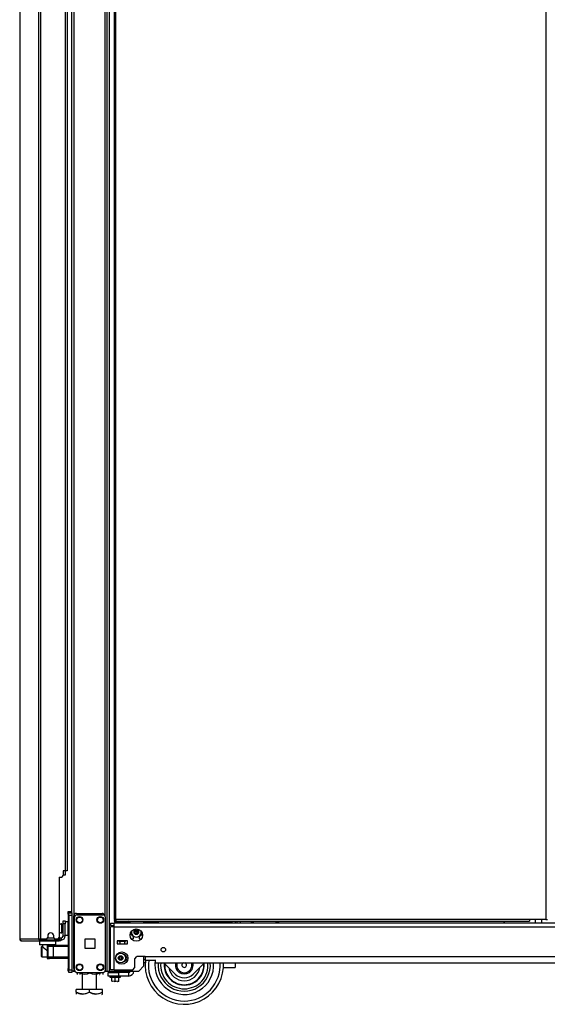
# Model space of a CAD drawing. Units: inches. Extents: x -174 to 106, y -61 to 167.
# Drawn here: x -13 to 7, y 10 to 48 of the extents above; entities that cross this region are included whole.
import ezdxf

# ---------------------------------------------------------------- set-up
doc = ezdxf.new("R2010")
doc.units = ezdxf.units.IN
doc.header["$MEASUREMENT"] = 0
doc.layers.add('TFR-TRI', color=7, linetype='CONTINUOUS')

msp = doc.modelspace()

# ---------------------------------------------------------------- linework, layer by layer
at = {"layer": 'TFR-TRI', "color": 173, "linetype": 'Continuous'}
for p, q in [((-9.606, 11.708), (-9.606, 95.282)), ((-9.527, 11.708), (-9.527, 94.679)), ((-10.888, 93.176), (-10.888, 13.814)), ((-10.982, 92.964), (-10.982, 13.989)), ((-9.7, 93.057), (-9.7, 13.826)), ((-8.204, 13.536), (-8.204, 13.614)), ((-12.203, 12.864), (-12.203, 12.726)), ((-11.573, 12.726), (-11.573, 12.864)), ((-12.203, 12.726), (-12.183, 12.706)), ((-12.203, 12.726), (-12.16, 12.726)), ((-12.143, 12.706), (-12.183, 12.706)), ((-12.16, 12.726), (-12.045, 12.726)), ((-12.035, 12.706), (-12.143, 12.706)), ((-12.084, 12.706), (-12.084, 12.646)), ((-12.083, 12.646), (-12.081, 12.644)), ((-12.081, 12.644), (-12.067, 12.63)), ((-12.067, 12.63), (-12.035, 12.599)), ((-12.045, 12.726), (-11.888, 12.726)), ((-11.888, 12.706), (-12.035, 12.706)), ((-12.035, 12.599), (-11.976, 12.543)), ((-11.976, 12.543), (-11.93, 12.505)), ((-11.93, 12.505), (-11.907, 12.491)), ((-11.888, 12.726), (-11.73, 12.726)), ((-11.74, 12.706), (-11.888, 12.706)), ((-11.632, 12.706), (-11.74, 12.706)), ((-11.73, 12.726), (-11.615, 12.726)), ((-11.691, 12.702), (-11.691, 12.706)), ((-11.592, 12.706), (-11.632, 12.706)), ((-11.615, 12.726), (-11.573, 12.726)), ((-11.592, 12.706), (-11.573, 12.726)), ((-8.204, 11.905), (-8.204, 12.259)), ((-10.926, 11.708), (-10.958, 11.708)), ((-10.888, 11.708), (-10.926, 11.708)), ((-10.888, 11.807), (-10.888, 11.708)), ((-10.852, 11.708), (-10.888, 11.708)), ((-9.687, 11.708), (-9.629, 11.708)), ((-9.629, 11.708), (-9.606, 11.708)), ((-9.606, 11.708), (-9.583, 11.708)), ((-9.583, 11.708), (-9.527, 11.708)), ((-9.527, 11.708), (-8.401, 11.708)), ((-8.401, 11.708), (-8.204, 11.905))]:
    msp.add_line(p, q, dxfattribs=at)
at = {"layer": 'TFR-TRI', "color": 30, "linetype": 'Continuous'}
for p, q in [((-12.236, 94.855), (-12.236, 12.935)), ((-12.167, 94.855), (-12.167, 12.935)), ((-9.337, 94.405), (-9.337, 13.676)), ((-9.274, 13.676), (-9.274, 94.405)), ((7.179, 94.405), (7.179, 13.676)), ((-11.218, 92.249), (-11.218, 15.541)), ((-11.147, 92.249), (-11.147, 15.541)), ((-12.958, 50.746), (-12.958, 12.935)), ((-12.956, 50.746), (-12.956, 12.935)), ((-11.297, 15.541), (-11.297, 15.364)), ((-11.218, 15.541), (-11.297, 15.541)), ((-11.168, 15.541), (-11.218, 15.541)), ((-11.147, 15.541), (-11.168, 15.541)), ((-11.454, 15.305), (-11.454, 12.994)), ((-11.454, 15.305), (-11.356, 15.305)), ((-9.319, 13.676), (-9.337, 13.676)), ((-9.337, 13.645), (-9.274, 13.645)), ((-9.337, 13.645), (-9.337, 13.613)), ((-9.337, 13.613), (-9.274, 13.613)), ((-9.274, 13.676), (-9.319, 13.676)), ((6.557, 13.676), (-9.274, 13.676)), ((-9.274, 13.676), (-9.274, 13.632)), ((-9.274, 13.632), (-9.274, 13.613)), ((-9.274, 13.613), (6.557, 13.613)), ((6.557, 13.676), (6.557, 13.632)), ((7.179, 13.676), (6.557, 13.676)), ((6.557, 13.632), (6.557, 13.613)), ((7.179, 13.676), (7.223, 13.676)), ((7.223, 13.676), (7.242, 13.676)), ((-12.958, 12.935), (-12.958, 12.935)), ((-12.958, 12.935), (-12.956, 12.935)), ((-12.956, 12.935), (-12.947, 12.935)), ((-12.947, 12.935), (-12.236, 12.935)), ((-12.947, 12.935), (-12.926, 12.884)), ((-12.926, 12.884), (-12.878, 12.864)), ((-12.888, 12.864), (-12.888, 12.864)), ((-12.888, 12.864), (-12.878, 12.864)), ((-12.878, 12.864), (-12.167, 12.864)), ((-12.236, 12.935), (-12.21, 12.935)), ((-12.236, 12.935), (-12.216, 12.884)), ((-12.216, 12.884), (-12.167, 12.864)), ((-12.21, 12.935), (-12.167, 12.935)), ((-12.198, 12.935), (-12.189, 12.912)), ((-12.189, 12.912), (-12.167, 12.903)), ((-12.167, 12.935), (-11.946, 12.935)), ((-12.167, 12.903), (-12.078, 12.903)), ((-12.167, 12.864), (-12.167, 12.903)), ((-12.167, 12.864), (-11.443, 12.864)), ((-11.887, 13.053), (-11.887, 12.994)), ((-11.651, 12.994), (-11.651, 13.053)), ((-11.592, 12.935), (-11.513, 12.935)), ((-11.478, 12.903), (-11.443, 12.903)), ((-11.443, 12.903), (-11.401, 12.903)), ((-11.443, 12.864), (-11.443, 12.903)), ((-11.401, 12.864), (-11.443, 12.864)), ((-11.401, 12.903), (-11.384, 12.903)), ((-11.384, 12.864), (-11.401, 12.864)), ((-11.384, 12.903), (-11.384, 12.864))]:
    msp.add_line(p, q, dxfattribs=at)
at = {"layer": 'TFR-TRI', "color": 3, "linetype": 'Continuous'}
for p, q in [((-11.213, 15.541), (-11.213, 15.371)), ((-11.237, 15.371), (-11.297, 15.371)), ((-11.213, 15.371), (-11.237, 15.371)), ((-11.907, 12.702), (-11.819, 12.702)), ((-11.907, 12.702), (-11.907, 12.19)), ((-11.878, 12.643), (-11.878, 12.249)), ((-11.82, 12.643), (-11.878, 12.643)), ((-11.681, 12.643), (-11.82, 12.643)), ((-11.819, 12.702), (-11.778, 12.702)), ((-11.778, 12.702), (-11.681, 12.702)), ((-11.681, 12.702), (-11.1, 12.702)), ((-11.681, 12.702), (-11.681, 12.685)), ((-11.681, 12.685), (-11.681, 12.643)), ((-11.681, 12.643), (-11.681, 12.249)), ((-11.1, 12.643), (-11.681, 12.643)), ((-11.907, 12.19), (-11.819, 12.19)), ((-11.878, 12.249), (-11.82, 12.249)), ((-11.82, 12.249), (-11.681, 12.249)), ((-11.778, 12.19), (-11.819, 12.19)), ((-11.681, 12.19), (-11.778, 12.19)), ((-11.681, 12.249), (-11.1, 12.249)), ((-11.681, 12.249), (-11.681, 12.208)), ((-11.681, 12.208), (-11.681, 12.19)), ((-11.1, 12.19), (-11.681, 12.19))]:
    msp.add_line(p, q, dxfattribs=at)
at = {"layer": 'TFR-TRI', "color": 21, "linetype": 'Continuous'}
for p, q in [((-11.1, 13.96), (-11.1, 13.989)), ((-11.1, 13.989), (-10.982, 13.989)), ((-11.1, 13.89), (-11.1, 13.96)), ((-10.982, 13.989), (-10.982, 13.975)), ((-10.982, 13.975), (-10.982, 13.936)), ((-11.1, 13.89), (-11.1, 11.806)), ((-11.076, 13.89), (-11.1, 13.89)), ((-11.076, 13.907), (-11.076, 13.936)), ((-11.076, 13.936), (-10.958, 13.936)), ((-11.076, 13.837), (-11.076, 13.907)), ((-11.076, 13.837), (-11.076, 11.753)), ((-10.958, 13.837), (-11.076, 13.837)), ((-10.958, 13.936), (-10.958, 13.907)), ((-10.958, 13.907), (-10.958, 13.837)), ((-10.958, 13.837), (-10.958, 11.753)), ((-8.204, 12.15), (-8.16, 12.15)), ((-11.1, 11.736), (-11.1, 11.806)), ((-11.1, 11.806), (-11.076, 11.806)), ((-11.1, 11.707), (-11.1, 11.736)), ((-11.076, 11.707), (-11.1, 11.707)), ((-11.076, 11.683), (-11.076, 11.753)), ((-11.076, 11.753), (-10.958, 11.753)), ((-11.076, 11.654), (-11.076, 11.683)), ((-10.958, 11.753), (-10.958, 11.683)), ((-10.958, 11.683), (-10.958, 11.654)), ((-9.399, 11.707), (-9.399, 11.654)), ((-9.202, 11.654), (-9.202, 11.707)), ((-8.204, 12.04), (-8.156, 12.04)), ((-10.958, 11.654), (-11.076, 11.654)), ((-9.505, 11.517), (-9.505, 11.482)), ((-9.505, 11.482), (-9.445, 11.482)), ((-9.501, 11.476), (-9.438, 11.459)), ((-9.462, 11.476), (-9.501, 11.476)), ((-9.362, 11.476), (-9.462, 11.476)), ((-9.445, 11.482), (-9.3, 11.482)), ((-9.3, 11.465), (-9.438, 11.465)), ((-9.438, 11.316), (-9.438, 11.465)), ((-9.401, 11.308), (-9.438, 11.316)), ((-9.438, 11.316), (-9.438, 11.312)), ((-9.438, 11.312), (-9.438, 11.31)), ((-9.3, 11.316), (-9.401, 11.308)), ((-9.238, 11.476), (-9.362, 11.476)), ((-9.348, 11.309), (-9.337, 11.308)), ((-9.337, 11.308), (-9.3, 11.316)), ((-9.3, 11.482), (-9.156, 11.482)), ((-9.163, 11.465), (-9.3, 11.465)), ((-9.3, 11.316), (-9.3, 11.465)), ((-9.3, 11.316), (-9.277, 11.314)), ((-9.264, 11.308), (-9.3, 11.316)), ((-9.163, 11.316), (-9.264, 11.308)), ((-9.138, 11.476), (-9.238, 11.476)), ((-9.211, 11.309), (-9.199, 11.308)), ((-9.199, 11.308), (-9.163, 11.316)), ((-9.167, 11.304), (-9.163, 11.306)), ((-9.163, 11.459), (-9.1, 11.476)), ((-9.163, 11.316), (-9.163, 11.465)), ((-9.163, 11.312), (-9.163, 11.316)), ((-9.163, 11.31), (-9.163, 11.312)), ((-9.156, 11.482), (-9.096, 11.482)), ((-9.1, 11.476), (-9.138, 11.476)), ((-9.096, 11.482), (-9.096, 11.517))]:
    msp.add_line(p, q, dxfattribs=at)
at = {"layer": 'TFR-TRI', "color": 95, "linetype": 'Continuous'}
for p, q in [((-11.301, 13.597), (-11.301, 13.631)), ((-11.301, 13.631), (-11.222, 13.631)), ((-11.301, 13.513), (-11.301, 13.597)), ((-11.222, 13.631), (-11.222, 13.597)), ((-11.222, 13.597), (-11.222, 13.513)), ((-11.222, 13.513), (-11.301, 13.513)), ((-11.301, 13.041), (-11.301, 13.513)), ((-11.222, 13.041), (-11.222, 13.513)), ((-12.155, 12.903), (-12.155, 12.935)), ((-12.1, 12.903), (-12.12, 12.903)), ((-12.078, 12.903), (-12.1, 12.903)), ((-12.078, 12.935), (-12.078, 12.903)), ((-12.078, 12.903), (-11.478, 12.903)), ((-11.478, 12.903), (-11.478, 12.946)), ((-11.457, 12.903), (-11.478, 12.903)), ((-11.443, 12.903), (-11.457, 12.903)), ((-11.456, 12.982), (-11.443, 12.982)), ((-11.443, 12.982), (-11.439, 12.982)), ((-11.439, 12.982), (-11.36, 12.982)), ((-11.439, 12.982), (-11.439, 12.903)), ((-11.384, 12.903), (-11.36, 12.903)), ((-11.36, 12.903), (-11.36, 12.982)), ((-11.222, 13.041), (-11.301, 13.041))]:
    msp.add_line(p, q, dxfattribs=at)
at = {"layer": 'TFR-TRI', "color": 5, "linetype": 'Continuous'}
for p, q in [((-11.106, 13.586), (-11.222, 13.586)), ((-11.106, 13.553), (-11.106, 13.586)), ((-11.347, 13.508), (-11.353, 13.508)), ((-11.353, 13.508), (-11.353, 13.475)), ((-11.353, 13.475), (-11.353, 13.389)), ((-11.353, 13.389), (-11.353, 13.283)), ((-11.353, 13.283), (-11.353, 13.197)), ((-11.353, 13.197), (-11.353, 13.164)), ((-11.347, 13.475), (-11.347, 13.508)), ((-11.347, 13.389), (-11.347, 13.475)), ((-11.301, 13.461), (-11.347, 13.461)), ((-11.347, 13.283), (-11.347, 13.389)), ((-11.347, 13.197), (-11.347, 13.283)), ((-11.347, 13.211), (-11.301, 13.211)), ((-11.347, 13.164), (-11.347, 13.197)), ((-11.106, 13.461), (-11.106, 13.553)), ((-11.106, 13.336), (-11.106, 13.461)), ((-11.106, 13.211), (-11.106, 13.336)), ((-11.106, 13.12), (-11.106, 13.211)), ((-11.353, 13.164), (-11.347, 13.164)), ((-11.222, 13.086), (-11.106, 13.086)), ((-11.106, 13.086), (-11.106, 13.12))]:
    msp.add_line(p, q, dxfattribs=at)
at = {"layer": 'TFR-TRI', "color": 124, "linetype": 'Continuous'}
for p, q in [((-10.888, 11.806), (-10.888, 13.814)), ((-10.863, 11.753), (-10.863, 13.761)), ((-10.789, 13.912), (-9.799, 13.912)), ((-10.765, 13.859), (-9.774, 13.859)), ((-9.676, 11.753), (-9.676, 13.761)), ((-10.457, 12.57), (-10.457, 12.944)), ((-10.457, 12.944), (-10.083, 12.944)), ((-10.083, 12.944), (-10.083, 12.57)), ((-10.083, 12.57), (-10.457, 12.57)), ((-10.765, 11.655), (-9.774, 11.655))]:
    msp.add_line(p, q, dxfattribs=at)
at = {"layer": 'TFR-TRI', "color": 2, "linetype": 'Continuous'}
for p, q in [((-9.258, 13.613), (-9.322, 13.576)), ((-9.322, 13.576), (-9.245, 13.598)), ((-9.322, 13.576), (-9.322, 13.534)), ((-9.245, 13.598), (-9.178, 13.576)), ((-9.178, 13.576), (-9.14, 13.586)), ((-9.178, 13.576), (-9.178, 13.534)), ((-9.14, 13.586), (-8.993, 13.596)), ((-8.993, 13.596), (-8.889, 13.576)), ((-8.889, 13.576), (-8.812, 13.598)), ((-8.889, 13.576), (-8.889, 13.534)), ((-8.812, 13.598), (-8.745, 13.576)), ((-8.745, 13.576), (-8.81, 13.613)), ((-8.745, 13.576), (-8.745, 13.534)), ((-9.129, 12.841), (-9.129, 12.743)), ((-8.939, 12.743), (-8.939, 12.841))]:
    msp.add_line(p, q, dxfattribs=at)
at = {"layer": 'TFR-TRI', "color": 252, "linetype": 'Continuous'}
for p, q in [((-7.785, 13.613), (-7.785, 13.561)), ((-7.66, 13.613), (-7.66, 13.575)), ((-7.66, 13.575), (-7.66, 13.534)), ((-5.66, 13.613), (-5.66, 13.575)), ((-5.66, 13.575), (-5.66, 13.534)), ((-5.535, 13.561), (-5.535, 13.613)), ((-4.845, 13.613), (-4.845, 13.561)), ((-8.051, 13.561), (-8.204, 13.561)), ((-7.914, 13.561), (-8.051, 13.561)), ((-8.017, 13.534), (-8.017, 13.561)), ((-7.819, 13.561), (-7.914, 13.561)), ((-7.837, 13.534), (-7.837, 13.561)), ((-7.785, 13.561), (-7.819, 13.561)), ((-7.66, 13.561), (-7.785, 13.561)), ((-5.535, 13.561), (-5.66, 13.561)), ((-5.501, 13.561), (-5.535, 13.561)), ((-5.405, 13.561), (-5.501, 13.561)), ((-5.483, 13.534), (-5.483, 13.561)), ((-5.267, 13.561), (-5.405, 13.561)), ((-5.37, 13.534), (-5.37, 13.561)), ((-5.113, 13.561), (-5.267, 13.561)), ((-4.975, 13.561), (-5.113, 13.561)), ((-5.077, 13.534), (-5.077, 13.561)), ((-4.879, 13.561), (-4.975, 13.561)), ((-4.897, 13.534), (-4.897, 13.561)), ((-4.845, 13.561), (-4.879, 13.561)), ((-12.109, 12.643), (-12.124, 12.628)), ((-12.124, 12.593), (-12.124, 12.628)), ((-12.124, 12.503), (-12.124, 12.593)), ((-12.124, 12.39), (-12.124, 12.503)), ((-12.085, 12.643), (-12.109, 12.643)), ((-12.109, 12.643), (-12.109, 12.606)), ((-12.109, 12.606), (-12.109, 12.507)), ((-12.109, 12.507), (-12.109, 12.385)), ((-12.124, 12.299), (-12.124, 12.39)), ((-12.124, 12.264), (-12.124, 12.299)), ((-12.124, 12.264), (-12.109, 12.249)), ((-12.109, 12.385), (-12.109, 12.287)), ((-12.109, 12.287), (-12.109, 12.249)), ((-12.109, 12.249), (-11.907, 12.249)), ((-7.007, 11.588), (-7.437, 12.019)), ((-5.883, 12.019), (-6.314, 11.588))]:
    msp.add_line(p, q, dxfattribs=at)
at = {"layer": 'TFR-TRI', "color": 163, "linetype": 'Continuous'}
for p, q in [((-4.714, 13.613), (-4.714, 13.534)), ((-4.655, 13.613), (-4.655, 13.534)), ((-4.517, 13.613), (-4.517, 13.534)), ((-5.163, 11.848), (-4.714, 11.848)), ((-4.714, 12.019), (-4.714, 11.897)), ((-4.714, 11.897), (-4.714, 11.848)), ((-9.576, 11.654), (-9.182, 11.654)), ((-9.576, 11.517), (-9.576, 11.654)), ((-9.182, 11.517), (-9.576, 11.517)), ((-8.789, 11.654), (-9.182, 11.654)), ((-9.182, 11.654), (-9.182, 11.517)), ((-8.789, 11.517), (-9.182, 11.517)), ((-8.789, 11.654), (-8.789, 11.517))]:
    msp.add_line(p, q, dxfattribs=at)
at = {"layer": 'TFR-TRI', "color": 235, "linetype": 'Continuous'}
for p, q in [((-4.105, 13.613), (-4.105, 13.535)), ((-4.086, 13.613), (-4.086, 13.535)), ((-4.047, 13.535), (-4.047, 13.613)), ((-4.019, 13.613), (-4.019, 13.535)), ((-3.144, 13.535), (-3.144, 13.613)), ((-3.116, 13.613), (-3.116, 13.535)), ((-3.078, 13.613), (-3.078, 13.535)), ((-3.058, 13.613), (-3.058, 13.535))]:
    msp.add_line(p, q, dxfattribs=at)
at = {"layer": 'TFR-TRI', "color": 53, "linetype": 'Continuous'}
for p, q in [((5.613, 13.613), (5.538, 13.538)), ((5.538, 13.538), (5.538, 13.534)), ((-7.767, 12.019), (-7.767, 12.137)), ((-7.767, 12.019), (26.717, 12.019))]:
    msp.add_line(p, q, dxfattribs=at)
at = {"layer": 'TFR-TRI', "color": 153, "linetype": 'Continuous'}
for p, q in [((6.773, 13.676), (6.773, 13.534)), ((7.029, 13.534), (7.029, 13.676)), ((-9.162, 12.861), (-9.162, 12.851)), ((-9.162, 12.851), (-9.124, 12.851)), ((-9.117, 12.841), (-9.152, 12.841)), ((-9.124, 12.851), (-9.034, 12.851)), ((-9.034, 12.841), (-9.117, 12.841)), ((-9.034, 12.851), (-8.943, 12.851)), ((-8.95, 12.841), (-9.034, 12.841)), ((-8.916, 12.841), (-8.95, 12.841)), ((-8.943, 12.851), (-8.906, 12.851)), ((-8.906, 12.851), (-8.906, 12.861))]:
    msp.add_line(p, q, dxfattribs=at)
at = {"layer": 'TFR-TRI', "color": 151, "linetype": 'Continuous'}
for p, q in [((-9.479, 13.534), (-9.342, 13.534)), ((-9.479, 13.534), (-9.479, 13.456)), ((-9.479, 13.456), (-9.342, 13.456)), ((-9.439, 13.397), (-9.479, 13.397)), ((-9.479, 11.759), (-9.479, 13.397)), ((-9.342, 13.397), (-9.439, 13.397)), ((-9.342, 13.494), (-9.342, 13.534)), ((28.292, 13.534), (-9.342, 13.534)), ((-9.342, 13.397), (-9.342, 13.494)), ((-9.342, 13.397), (28.292, 13.397)), ((-9.342, 11.759), (-9.342, 13.397)), ((-9.231, 12.861), (-9.231, 12.743)), ((-8.837, 12.861), (-9.231, 12.861)), ((-8.837, 12.743), (-8.837, 12.861)), ((-8.687, 12.944), (-8.613, 12.944)), ((-8.613, 13.046), (-8.613, 12.944)), ((-8.377, 12.944), (-8.377, 13.046)), ((-8.377, 12.944), (-8.303, 12.944)), ((-9.231, 12.743), (-8.837, 12.743)), ((-8.554, 12.18), (-8.476, 12.259)), ((-8.554, 11.838), (-8.554, 12.18)), ((-8.161, 12.259), (-8.476, 12.259)), ((-8.161, 12.259), (27.111, 12.259)), ((-8.161, 12.259), (-8.161, 12.161)), ((-8.161, 12.161), (-8.161, 12.121)), ((-8.161, 12.121), (-7.767, 12.121)), ((-9.439, 11.759), (-9.479, 11.759)), ((-9.342, 11.759), (-9.439, 11.759)), ((-9.342, 11.759), (-8.633, 11.759)), ((-8.633, 11.759), (-8.554, 11.838))]:
    msp.add_line(p, q, dxfattribs=at)
at = {"layer": 'TFR-TRI', "color": 70, "linetype": 'Continuous'}
msp.add_line((-11.889, 12.982), (-11.65, 12.982), dxfattribs=at)
at = {"layer": 'TFR-TRI', "color": 123, "linetype": 'Continuous'}
for p, q in [((-10.903, 11.707), (-10.852, 11.707)), ((-9.687, 11.707), (-9.019, 11.707))]:
    msp.add_line(p, q, dxfattribs=at)
at = {"layer": 'TFR-TRI', "color": 132, "linetype": 'Continuous'}
for p, q in [((-8.872, 11.707), (-9.019, 11.707)), ((-8.872, 11.708), (-8.872, 11.707))]:
    msp.add_line(p, q, dxfattribs=at)
at = {"layer": 'TFR-TRI', "color": 138, "linetype": 'Continuous'}
for p, q in [((-10.787, 11.657), (-10.787, 11.629)), ((-10.787, 11.657), (-10.787, 11.629)), ((-10.763, 11.655), (-10.763, 11.576)), ((-10.763, 11.655), (-10.763, 11.576)), ((-10.644, 11.655), (-10.644, 11.639)), ((-10.644, 11.639), (-10.566, 11.601)), ((-10.644, 11.606), (-10.644, 11.639)), ((-10.569, 11.604), (-10.644, 11.639)), ((-10.644, 11.581), (-10.644, 11.606)), ((-10.644, 11.581), (-10.639, 11.576)), ((-10.566, 11.601), (-10.48, 11.582)), ((-10.48, 11.582), (-10.359, 11.597)), ((-10.359, 11.597), (-10.269, 11.639)), ((-10.269, 11.655), (-10.269, 11.639)), ((-10.269, 11.639), (-10.191, 11.601)), ((-10.191, 11.601), (-10.105, 11.582)), ((-10.105, 11.582), (-9.984, 11.597)), ((-9.972, 11.601), (-10.018, 11.591)), ((-9.984, 11.597), (-9.894, 11.639)), ((-9.894, 11.639), (-9.972, 11.601)), ((-9.899, 11.576), (-9.894, 11.581)), ((-9.894, 11.655), (-9.894, 11.639)), ((-9.894, 11.639), (-9.894, 11.606)), ((-9.894, 11.606), (-9.894, 11.582)), ((-9.799, 11.655), (-9.799, 11.629)), ((-9.799, 11.655), (-9.799, 11.629)), ((-9.775, 11.655), (-9.775, 11.576)), ((-9.775, 11.655), (-9.775, 11.576))]:
    msp.add_line(p, q, dxfattribs=at)
at = {"layer": 'TFR-TRI', "color": 44, "linetype": 'Continuous'}
for p, q in [((-10.569, 11.649), (-10.569, 11.001)), ((-10.018, 11.001), (-10.018, 11.654)), ((-10.793, 10.902), (-10.793, 11.001)), ((-10.293, 11.001), (-10.793, 11.001)), ((-9.793, 11.001), (-10.293, 11.001)), ((-10.293, 10.902), (-10.293, 11.001)), ((-9.793, 10.902), (-9.793, 11.001)), ((-10.793, 10.902), (-10.793, 10.858)), ((-10.793, 10.902), (-10.689, 10.852)), ((-10.673, 10.846), (-10.793, 10.902)), ((-10.793, 10.858), (-10.793, 10.825)), ((-10.689, 10.852), (-10.574, 10.826)), ((-10.512, 10.826), (-10.673, 10.846)), ((-10.574, 10.826), (-10.413, 10.846)), ((-10.397, 10.852), (-10.512, 10.826)), ((-10.413, 10.846), (-10.293, 10.902)), ((-10.293, 10.902), (-10.397, 10.852)), ((-10.293, 10.902), (-10.189, 10.852)), ((-10.173, 10.846), (-10.293, 10.902)), ((-10.189, 10.852), (-10.074, 10.826)), ((-10.012, 10.826), (-10.173, 10.846)), ((-10.074, 10.826), (-9.913, 10.846)), ((-9.897, 10.852), (-10.012, 10.826)), ((-9.913, 10.846), (-9.793, 10.902)), ((-9.793, 10.902), (-9.897, 10.852)), ((-9.813, 10.805), (-9.793, 10.824)), ((-9.793, 10.858), (-9.793, 10.902)), ((-9.793, 10.827), (-9.793, 10.858))]:
    msp.add_line(p, q, dxfattribs=at)
at = {"layer": 'TFR-TRI', "color": 124, "linetype": 'Continuous'}
for centre in [(-10.667, 13.663), (-9.873, 13.663), (-10.667, 11.852), (-9.873, 11.852)]:
    msp.add_circle(centre, 0.128, dxfattribs=at)
at = {"layer": 'TFR-TRI', "color": 3, "linetype": 'Continuous'}
for centre, radius in [((-10.667, 13.663), 0.11), ((-9.873, 13.663), 0.11), ((-8.495, 13.192), 0.0886), ((-9.097, 12.206), 0.187), ((-9.097, 12.206), 0.0886), ((-10.667, 11.852), 0.11), ((-9.873, 11.852), 0.11)]:
    msp.add_circle(centre, radius, dxfattribs=at)
at = {"layer": 'TFR-TRI', "color": 151, "linetype": 'Continuous'}
for centre, radius in [((-8.495, 13.082), 0.236), ((-9.054, 12.205), 0.236), ((-7.46, 12.525), 0.0856)]:
    msp.add_circle(centre, radius, dxfattribs=at)
at = {"layer": 'TFR-TRI', "color": 30, "linetype": 'Continuous'}
for centre, radius, start, end in [((-11.356, 15.364), 0.0591, 270, 0), ((-12.888, 12.935), 0.0709, 180, 270), ((-11.946, 12.994), 0.0591, 270, 0), ((-11.769, 13.053), 0.118, 0, 180), ((-11.592, 12.994), 0.0591, 180, 270), ((-11.513, 12.994), 0.0591, 270, 0), ((-6.66, 11.935), 1.5, 172.8562, 4.0275), ((-6.66, 11.935), 1.375, 172.1981, 270), ((-6.66, 11.935), 1.125, 170.4544, 4.2919), ((-6.66, 11.935), 0.999, 175.1681, 4.8319), ((-6.66, 11.935), 0.907, 174.6675, 270), ((-6.66, 11.935), 0.768, 174.6619, 5.3381), ((-6.66, 11.935), 0.749, 175.8544, 270), ((-6.66, 11.935), 0.6, 189.7481, 270), ((-6.66, 11.935), 1.375, 270, 3.5156), ((-6.66, 11.935), 0.907, 270, 5.3325), ((-6.66, 11.935), 0.749, 270, 4.1456), ((-6.66, 11.935), 0.6, 270, 350.2519)]:
    msp.add_arc(centre, radius, start, end, dxfattribs=at)
at = {"layer": 'TFR-TRI', "color": 5, "linetype": 'Continuous'}
for centre, radius, start, end in [((-11.106, 13.546), 0.04, 81.7383, 90), ((-11.353, 13.378), 0.13, 90, 141.1212), ((-11.353, 13.294), 0.13, 218.8788, 270), ((-11.106, 13.126), 0.04, 270, 278.2617)]:
    msp.add_arc(centre, radius, start, end, dxfattribs=at)
at = {"layer": 'TFR-TRI', "color": 124, "linetype": 'Continuous'}
for centre, start, end in [((-10.789, 13.814), 90, 180), ((-10.765, 13.761), 90, 180), ((-9.799, 13.814), 7.1241, 90), ((-9.774, 13.761), 0, 90), ((-10.789, 11.806), 180, 221.7628), ((-10.765, 11.753), 180, 270), ((-9.774, 11.753), 270, 0)]:
    msp.add_arc(centre, 0.0984, start, end, dxfattribs=at)
at = {"layer": 'TFR-TRI', "color": 3, "linetype": 'Continuous'}
for centre, radius, start, end in [((-8.495, 13.192), 0.187, 167.8556, 12.1444), ((-8.555, 13.192), 0.00394, 109.6646, 250.199), ((-8.654, 13.467), 0.288, 289.6646, 296.0175), ((-8.656, 12.914), 0.292, 63.9272, 70.199), ((-8.525, 13.244), 0.00394, 49.7674, 190.1792), ((-8.816, 13.192), 0.292, 3.8753, 10.1792), ((-8.529, 13.212), 0.00394, 296.0175, 3.8753), ((-8.334, 13.47), 0.292, 229.7674, 236.5821), ((-8.654, 13.467), 0.288, 303.462, 310.3358), ((-8.465, 13.244), 0.00394, 349.8062, 130.3358), ((-8.173, 13.192), 0.292, 169.8062, 176.0797), ((-8.461, 13.212), 0.00394, 176.0797, 243.8911), ((-8.334, 13.47), 0.292, 243.8911, 250.1644), ((-8.336, 12.917), 0.288, 109.6347, 115.9824), ((-8.434, 13.192), 0.00394, 289.6347, 70.1644), ((-8.816, 13.192), 0.292, 349.7716, 356.0437), ((-8.525, 13.14), 0.00394, 169.7716, 310.3059), ((-8.529, 13.172), 0.00394, 356.0437, 63.9272), ((-8.336, 12.917), 0.288, 123.4275, 130.3059), ((-8.656, 12.914), 0.292, 49.7913, 56.6137), ((-8.465, 13.14), 0.00394, 229.7913, 10.2031), ((-8.461, 13.172), 0.00394, 115.9824, 183.9072), ((-8.173, 13.192), 0.292, 183.9072, 190.2031), ((-11.819, 12.643), 0.0591, 90, 180), ((-11.819, 12.249), 0.0591, 180, 270), ((-9.158, 12.206), 0.00394, 109.6646, 250.199), ((-9.256, 12.481), 0.288, 289.6646, 296.0175), ((-9.258, 11.928), 0.292, 63.9272, 70.199), ((-9.127, 12.258), 0.00394, 49.7674, 190.1792), ((-9.419, 12.206), 0.292, 3.8753, 10.1792), ((-9.419, 12.206), 0.292, 349.7716, 356.0437), ((-9.128, 12.154), 0.00394, 169.7716, 310.3059), ((-9.131, 12.226), 0.00394, 296.0175, 3.8753), ((-9.131, 12.186), 0.00394, 356.0437, 63.9272), ((-8.936, 12.484), 0.292, 229.7674, 236.5821), ((-8.939, 11.931), 0.288, 123.4275, 130.3059), ((-9.256, 12.481), 0.288, 303.462, 310.3358), ((-9.258, 11.928), 0.292, 49.7913, 56.6137), ((-9.067, 12.258), 0.00394, 349.8062, 130.3358), ((-9.067, 12.154), 0.00394, 229.7913, 10.2031), ((-8.776, 12.206), 0.292, 169.8062, 176.0797), ((-9.063, 12.226), 0.00394, 176.0797, 243.8911), ((-9.063, 12.186), 0.00394, 115.9824, 183.9072), ((-8.776, 12.206), 0.292, 183.9072, 190.2031), ((-8.936, 12.484), 0.292, 243.8911, 250.1644), ((-8.939, 11.931), 0.288, 109.6347, 115.9824), ((-9.037, 12.206), 0.00394, 289.6347, 70.1644), ((-6.66, 11.935), 0.6, 189.7537, 350.2463), ((-6.66, 11.935), 0.34, 165.6675, 14.3325), ((-6.66, 11.935), 0.29, 163.1194, 270), ((-6.66, 11.935), 0.09, 110.6888, 69.3112), ((-6.66, 11.935), 0.29, 270, 16.8806)]:
    msp.add_arc(centre, radius, start, end, dxfattribs=at)
at = {"layer": 'TFR-TRI', "color": 95, "linetype": 'Continuous'}
for radius in [0.138, 0.0591]:
    msp.add_arc((-11.36, 13.041), radius, 270, 0, dxfattribs=at)
at = {"layer": 'TFR-TRI', "color": 153, "linetype": 'Continuous'}
for centre, start, end in [((-9.152, 12.851), 180, 270), ((-8.916, 12.851), 270, 0)]:
    msp.add_arc(centre, 0.01, start, end, dxfattribs=at)
at = {"layer": 'TFR-TRI', "color": 151, "linetype": 'Continuous'}
for centre, start, end in [((-8.586, 13.168), 176.1243, 257.7253), ((-8.403, 13.168), 282.2747, 3.8757), ((-9.208, 12.205), 105.1678, 114.9525), ((-9.208, 12.205), 245.0475, 256.05), ((-8.986, 12.205), 283.8937, 74.8912)]:
    msp.add_arc(centre, 0.125, start, end, dxfattribs=at)
at = {"layer": 'TFR-TRI', "color": 123, "linetype": 'Continuous'}
for centre, start, end in [((-10.903, 11.786), 264.2667, 270), ((-9.019, 11.786), 270, 275.7333)]:
    msp.add_arc(centre, 0.0787, start, end, dxfattribs=at)
at = {"layer": 'TFR-TRI', "color": 163, "linetype": 'Continuous'}
for radius, end in [(0.0591, 354.4903), (0.197, 358.3491)]:
    msp.add_arc((-8.789, 11.713), radius, 270, end, dxfattribs=at)
at = {"layer": 'TFR-TRI', "color": 21, "linetype": 'Continuous'}
for centre, start, end in [((-9.499, 11.482), 180, 255), ((-9.102, 11.482), 285, 0)]:
    msp.add_arc(centre, 0.00591, start, end, dxfattribs=at)
at = {"layer": 'TFR-TRI', "color": 252, "linetype": 'Continuous'}
msp.add_arc((-6.66, 11.935), 0.49, 225, 315, dxfattribs=at)

doc.saveas('drawing.dxf')
